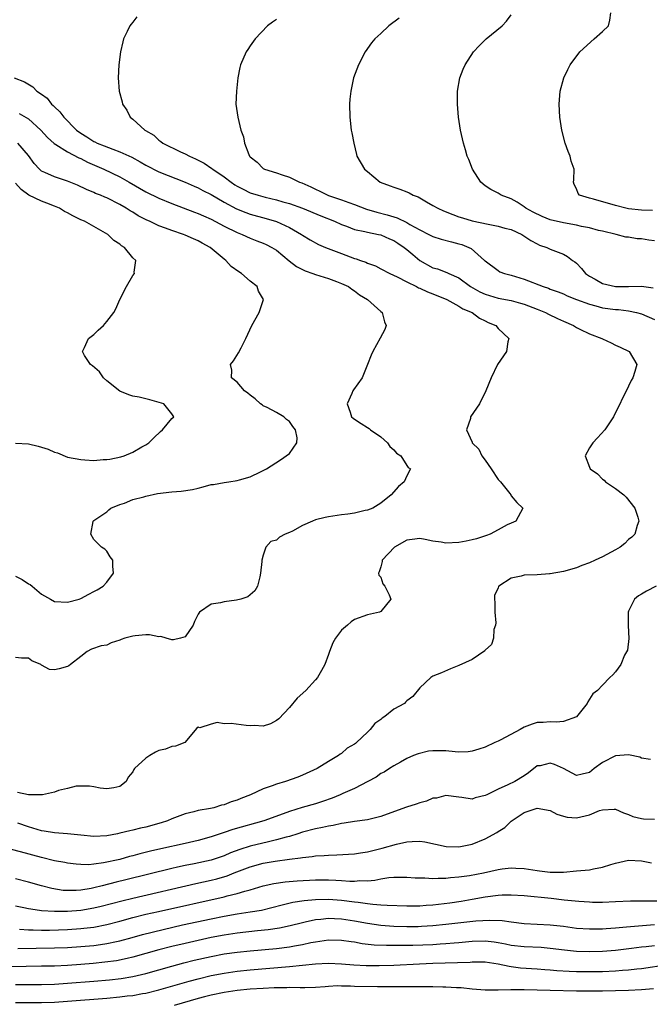
# Model space of a CAD drawing. Units: inches. Extents: x 2592000 to 2595000, y 1512000 to 1515000.
# Drawn here: x 2592594 to 2592690, y 1512651 to 1512802 of the extents above; entities that cross this region are included whole.
import ezdxf

# ---------------------------------------------------------------- set-up
doc = ezdxf.new("R2010")
doc.units = ezdxf.units.IN
doc.header["$MEASUREMENT"] = 0
doc.layers.add('LD25921512_2ft', color=62, linetype='Continuous')

msp = doc.modelspace()

# ---------------------------------------------------------------- linework, layer by layer
at = {"layer": 'LD25921512_2ft'}
for points, elevation in [([(2592611.63, 1512802.37), (2592611, 1512801.58), (2592610.73, 1512801.27), (2592610.54, 1512801), (2592610.14, 1512800.14), (2592609.57, 1512799), (2592609.44, 1512798.56), (2592609.09, 1512797), (2592608.83, 1512795), (2592608.75, 1512793), (2592608.9, 1512791), (2592609.35, 1512789.35), (2592609.43, 1512789), (2592610.06, 1512788.06), (2592610.59, 1512787), (2592611, 1512786.7), (2592612.82, 1512785), (2592612.94, 1512784.94), (2592614.2, 1512784.2), (2592615, 1512783.45), (2592615.27, 1512783.27), (2592615.58, 1512783), (2592618.32, 1512781.68), (2592619, 1512781.38), (2592619.67, 1512781), (2592620.6, 1512780.6), (2592621.92, 1512779.92), (2592623.13, 1512779.13), (2592623.27, 1512779), (2592625, 1512777.83), (2592626.07, 1512777), (2592626.62, 1512776.62), (2592627, 1512776.39), (2592627.91, 1512775.91), (2592629, 1512775.39), (2592630.2, 1512775), (2592631.31, 1512774.69), (2592633, 1512774.29), (2592634.01, 1512773.99), (2592635, 1512773.72), (2592637, 1512773.02), (2592639.84, 1512771.84), (2592641.94, 1512771), (2592643, 1512770.51), (2592643.76, 1512770.24), (2592645, 1512769.75), (2592646.57, 1512769.43), (2592647, 1512769.31), (2592648.67, 1512769), (2592649, 1512768.92), (2592650.33, 1512768.33), (2592651, 1512768.06), (2592651.63, 1512767.63), (2592652.62, 1512767), (2592653, 1512766.7), (2592653.9, 1512765.9), (2592655, 1512764.98), (2592657, 1512763.87), (2592657.69, 1512763.69), (2592659.16, 1512763.16), (2592659.45, 1512763), (2592661, 1512762.34), (2592662.79, 1512761), (2592664.19, 1512760.19), (2592665, 1512759.82), (2592667, 1512759.22), (2592669, 1512758.83), (2592670.45, 1512758.45), (2592671, 1512758.29), (2592673, 1512757.54), (2592674.26, 1512757), (2592674.74, 1512756.74), (2592676.09, 1512756.09), (2592677, 1512755.67), (2592678.54, 1512755), (2592679, 1512754.72), (2592679.54, 1512754.46), (2592681, 1512753.71), (2592682.91, 1512753), (2592683, 1512752.94), (2592684.34, 1512752.34), (2592685, 1512752), (2592685.69, 1512751.69), (2592687.07, 1512751), (2592688.27, 1512749), (2592687.96, 1512747.96), (2592687.63, 1512747), (2592687.41, 1512746.59), (2592687, 1512745.7), (2592684.7, 1512741), (2592683.38, 1512739), (2592682.22, 1512737.78), (2592681.52, 1512737), (2592681, 1512736.22), (2592680.33, 1512735), (2592681, 1512733.28), (2592681.09, 1512733), (2592682.23, 1512732.23), (2592683, 1512731.42), (2592683.25, 1512731.25), (2592683.48, 1512731), (2592685, 1512729.97), (2592686.27, 1512729), (2592686.64, 1512728.64), (2592687.96, 1512727), (2592688.43, 1512725.57), (2592688.58, 1512725), (2592688.32, 1512724.32), (2592687.98, 1512723), (2592687.5, 1512722.5), (2592687, 1512722.15), (2592686.44, 1512721.56), (2592685.73, 1512721), (2592685, 1512720.59), (2592683, 1512719.53), (2592681.9, 1512719), (2592681, 1512718.59), (2592679.84, 1512718.16), (2592679, 1512717.82), (2592677, 1512717.25), (2592675, 1512716.89), (2592674.9, 1512716.9), (2592673, 1512716.75), (2592671, 1512716.67), (2592670.53, 1512716.53), (2592669, 1512716.21), (2592667.13, 1512715), (2592667.07, 1512714.93), (2592667, 1512714.73), (2592666.42, 1512713.58), (2592666.44, 1512713), (2592666.49, 1512712.49), (2592666.49, 1512711), (2592666.63, 1512709.37), (2592666.58, 1512709), (2592666.35, 1512708.35), (2592666.31, 1512707), (2592665.96, 1512706.04), (2592665, 1512705.16), (2592664.94, 1512705.06), (2592663, 1512703.75), (2592661, 1512702.83), (2592659.7, 1512702.3), (2592658.32, 1512701.68), (2592657, 1512701.17), (2592656.67, 1512701), (2592655, 1512699.39), (2592653.95, 1512698.05), (2592653, 1512697.41), (2592652.82, 1512697.18), (2592652.64, 1512697), (2592651, 1512696.11), (2592649.61, 1512695), (2592649.24, 1512694.76), (2592649, 1512694.54), (2592648.1, 1512693.9), (2592647.39, 1512693), (2592647, 1512692.58), (2592645.29, 1512691), (2592645.12, 1512690.88), (2592645, 1512690.75), (2592643.87, 1512690.13), (2592643, 1512689.32), (2592642.79, 1512689.21), (2592642.55, 1512689), (2592641, 1512688.09), (2592639.24, 1512687), (2592637, 1512685.98), (2592636.31, 1512685.69), (2592634.39, 1512685), (2592633, 1512684.59), (2592632.34, 1512684.34), (2592631, 1512683.91), (2592629.06, 1512683), (2592627.57, 1512682.43), (2592627, 1512682.15), (2592626.08, 1512681.92), (2592625, 1512681.46), (2592624.61, 1512681.39), (2592623.42, 1512681), (2592622.88, 1512680.88), (2592621, 1512680.55), (2592620.36, 1512680.36), (2592619, 1512680.05), (2592617, 1512679.29), (2592616.33, 1512679), (2592615.32, 1512678.68), (2592613, 1512678.02), (2592612.15, 1512677.85), (2592611, 1512677.53), (2592610.53, 1512677.47), (2592609, 1512677.07), (2592608.65, 1512677), (2592607, 1512676.7), (2592605, 1512676.56), (2592603, 1512676.77), (2592601, 1512677.01), (2592599, 1512677.14), (2592597.42, 1512677.42), (2592597, 1512677.46), (2592595, 1512678.07), (2592593.36, 1512678.64)], 8418), ([(2592633, 1512801.99), (2592632.41, 1512801.59), (2592631.65, 1512801), (2592629.75, 1512799), (2592629, 1512797.94), (2592628.63, 1512797.37), (2592628.36, 1512797), (2592627.5, 1512795), (2592627.4, 1512794.6), (2592627.09, 1512793), (2592626.88, 1512791), (2592626.81, 1512789), (2592627.07, 1512787), (2592627.58, 1512785), (2592627.95, 1512783.95), (2592628.12, 1512783), (2592628.76, 1512781.24), (2592628.89, 1512781), (2592628.95, 1512780.95), (2592629, 1512780.88), (2592630.08, 1512780.08), (2592631, 1512779.13), (2592631.19, 1512779), (2592633, 1512778.44), (2592633.89, 1512778.11), (2592635, 1512777.76), (2592636.53, 1512777), (2592636.89, 1512776.89), (2592638.3, 1512776.3), (2592639, 1512775.94), (2592639.65, 1512775.65), (2592640.9, 1512775), (2592641, 1512774.96), (2592643, 1512774.29), (2592644.13, 1512773.87), (2592645, 1512773.57), (2592646.84, 1512772.84), (2592648.38, 1512772.38), (2592650, 1512772), (2592651, 1512771.68), (2592651.54, 1512771.54), (2592653, 1512770.8), (2592653.49, 1512770.51), (2592655, 1512769.67), (2592656.39, 1512769), (2592657, 1512768.66), (2592658.25, 1512768.25), (2592659.83, 1512767.83), (2592661, 1512767.56), (2592661.43, 1512767.43), (2592662.53, 1512767), (2592662.85, 1512766.85), (2592664.93, 1512765), (2592665, 1512764.92), (2592667, 1512763.43), (2592667.26, 1512763.26), (2592667.98, 1512763), (2592669, 1512762.76), (2592671, 1512762.14), (2592673.9, 1512761), (2592674.72, 1512760.72), (2592675, 1512760.6), (2592676.2, 1512760.2), (2592677, 1512759.86), (2592677.58, 1512759.58), (2592679.01, 1512759.01), (2592681, 1512758.26), (2592681.99, 1512758.01), (2592683, 1512757.73), (2592685, 1512757.47), (2592685.45, 1512757.45), (2592687, 1512757.27), (2592688.22, 1512757), (2592689, 1512756.78), (2592691, 1512755.91)], 8420), ([(2592651.84, 1512802.16), (2592650.26, 1512801), (2592649, 1512799.82), (2592648.09, 1512799), (2592647.61, 1512798.39), (2592646.61, 1512797), (2592645.59, 1512795), (2592644.85, 1512793), (2592644.4, 1512791), (2592644.26, 1512789.74), (2592644.21, 1512789), (2592644.25, 1512787), (2592644.49, 1512785), (2592644.56, 1512784.56), (2592644.87, 1512783), (2592645.27, 1512781.27), (2592645.35, 1512781), (2592646.53, 1512779), (2592647, 1512778.65), (2592648.94, 1512777), (2592650.46, 1512776.46), (2592651, 1512776.23), (2592651.92, 1512775.92), (2592653, 1512775.51), (2592653.35, 1512775.35), (2592653.97, 1512775), (2592654.74, 1512774.74), (2592656.02, 1512773.98), (2592657, 1512773.44), (2592657.74, 1512773), (2592658.62, 1512772.62), (2592660.04, 1512772.04), (2592661, 1512771.71), (2592661.52, 1512771.52), (2592663, 1512771.07), (2592665.46, 1512770.54), (2592667, 1512770.28), (2592668.03, 1512769.97), (2592669, 1512769.72), (2592670.65, 1512769), (2592672.04, 1512768.04), (2592673, 1512767.53), (2592673.35, 1512767.35), (2592674.45, 1512767), (2592675, 1512766.75), (2592677, 1512765.97), (2592677.62, 1512765.62), (2592678.41, 1512765), (2592678.77, 1512764.77), (2592679, 1512764.56), (2592679.78, 1512763.78), (2592680.4, 1512763), (2592681, 1512762.58), (2592681.9, 1512762.1), (2592683, 1512761.48), (2592685, 1512761.01), (2592687, 1512760.98), (2592689, 1512761.03), (2592690.79, 1512760.79)], 8422), ([(2592691, 1512768.02), (2592690.12, 1512768.12), (2592689, 1512768.32), (2592688.32, 1512768.32), (2592687, 1512768.55), (2592686.59, 1512768.59), (2592685.09, 1512769), (2592683, 1512769.48), (2592682.39, 1512769.61), (2592681, 1512770.01), (2592679.77, 1512770.23), (2592679, 1512770.43), (2592677, 1512770.77), (2592675, 1512771.25), (2592673.74, 1512771.74), (2592672.38, 1512772.38), (2592671.27, 1512773), (2592671, 1512773.22), (2592669.92, 1512773.92), (2592669, 1512774.46), (2592667.46, 1512775), (2592667, 1512775.31), (2592665.88, 1512775.88), (2592665, 1512776.46), (2592664.34, 1512777), (2592663.09, 1512779), (2592662.51, 1512780.51), (2592662.28, 1512781), (2592661.98, 1512781.98), (2592661.69, 1512783), (2592661.24, 1512785), (2592660.92, 1512787), (2592660.75, 1512789), (2592660.79, 1512791), (2592661.13, 1512793), (2592661.66, 1512794.34), (2592661.94, 1512795), (2592663.25, 1512797), (2592664.08, 1512797.92), (2592665.15, 1512799), (2592667.62, 1512801), (2592668.28, 1512801.72), (2592669, 1512802.67)], 8424), ([(2592690.66, 1512772.66), (2592689, 1512772.73), (2592687, 1512772.93), (2592686.58, 1512773), (2592685, 1512773.43), (2592681.6, 1512774.4), (2592681, 1512774.55), (2592679.5, 1512775), (2592679.29, 1512775.29), (2592679, 1512775.97), (2592678.67, 1512776.67), (2592678.56, 1512777), (2592678.61, 1512777.39), (2592678.64, 1512779), (2592678.22, 1512780.22), (2592678.04, 1512781), (2592677.74, 1512781.74), (2592677.29, 1512783), (2592676.78, 1512785), (2592676.48, 1512787), (2592676.35, 1512789), (2592676.49, 1512791), (2592677.05, 1512793), (2592677.68, 1512794.32), (2592678.04, 1512795), (2592679.54, 1512797), (2592681.7, 1512799), (2592683, 1512800.14), (2592683.93, 1512801), (2592684.13, 1512801.87), (2592684.28, 1512803)], 8426), ([(2592592.83, 1512793), (2592594.39, 1512792.39), (2592595.66, 1512791.66), (2592596.27, 1512791), (2592597, 1512790.51), (2592597.88, 1512789.88), (2592598.55, 1512789), (2592598.8, 1512788.8), (2592599, 1512788.56), (2592599.82, 1512787.82), (2592600.4, 1512787), (2592602.38, 1512785), (2592603, 1512784.53), (2592603.96, 1512783.96), (2592605, 1512783.26), (2592605.18, 1512783.18), (2592605.53, 1512783), (2592606.6, 1512782.6), (2592607.95, 1512782.05), (2592609, 1512781.69), (2592610.83, 1512780.83), (2592612.14, 1512780.14), (2592613, 1512779.64), (2592615, 1512778.61), (2592619, 1512776.99), (2592620.38, 1512776.38), (2592621, 1512776.12), (2592621.74, 1512775.74), (2592623, 1512775.11), (2592625, 1512773.92), (2592626.9, 1512772.9), (2592628.34, 1512772.34), (2592629, 1512772.12), (2592631.45, 1512771.45), (2592633, 1512770.98), (2592635, 1512770.06), (2592636.85, 1512769), (2592637, 1512768.88), (2592638.16, 1512768.16), (2592639.44, 1512767.44), (2592640.51, 1512767), (2592643, 1512766.04), (2592645, 1512765.3), (2592645.24, 1512765.24), (2592645.9, 1512765), (2592646.73, 1512764.73), (2592647, 1512764.59), (2592648.18, 1512764.18), (2592649, 1512763.73), (2592650.4, 1512763), (2592651.52, 1512762.48), (2592653, 1512761.72), (2592654.48, 1512761), (2592654.81, 1512760.81), (2592655, 1512760.75), (2592656.16, 1512760.16), (2592657, 1512759.86), (2592659.15, 1512759), (2592661, 1512757.96), (2592661.57, 1512757.57), (2592663, 1512757), (2592664.12, 1512756.12), (2592665, 1512755.72), (2592665.47, 1512755.47), (2592666.66, 1512755), (2592667, 1512754.55), (2592668.65, 1512753), (2592668.5, 1512752.5), (2592668.26, 1512751), (2592666.93, 1512749), (2592665.91, 1512747), (2592665.1, 1512745), (2592664.14, 1512743), (2592663.66, 1512742.34), (2592662.78, 1512741), (2592662.74, 1512740.74), (2592662.17, 1512739), (2592663, 1512737.11), (2592663.03, 1512737), (2592664.03, 1512736.03), (2592664.48, 1512735), (2592665, 1512734.35), (2592665.95, 1512733), (2592667, 1512731.38), (2592667.36, 1512731), (2592668.78, 1512729.22), (2592668.95, 1512729), (2592668.95, 1512728.95), (2592669, 1512728.87), (2592669.87, 1512727.87), (2592670.8, 1512727), (2592669.74, 1512725), (2592669, 1512724.69), (2592668.4, 1512724.4), (2592667, 1512723.67), (2592665.78, 1512723), (2592665.21, 1512722.79), (2592663.71, 1512722.29), (2592663, 1512722.1), (2592662.11, 1512721.89), (2592661, 1512721.71), (2592659, 1512721.62), (2592658.25, 1512721.75), (2592657, 1512721.9), (2592655.83, 1512722.17), (2592655, 1512722.3), (2592653.82, 1512722.18), (2592653, 1512722.06), (2592651.11, 1512721), (2592649.2, 1512719), (2592649.2, 1512718.8), (2592649, 1512717.96), (2592648.78, 1512717.22), (2592648.64, 1512717), (2592648.71, 1512716.71), (2592649, 1512716.36), (2592649.35, 1512715.35), (2592649.62, 1512715), (2592650.31, 1512713.69), (2592650.55, 1512713), (2592649, 1512711.11), (2592648.8, 1512711), (2592647, 1512710.62), (2592645, 1512709.87), (2592644.49, 1512709.51), (2592643.93, 1512709), (2592643, 1512708.26), (2592642.05, 1512707), (2592641.68, 1512706.32), (2592641.16, 1512705), (2592641, 1512704.51), (2592640.41, 1512703), (2592639.94, 1512702.06), (2592639.32, 1512701), (2592639, 1512700.61), (2592637.5, 1512699), (2592636.21, 1512697.79), (2592635, 1512696.38), (2592633.36, 1512694.64), (2592633, 1512694.39), (2592632.12, 1512693.88), (2592631, 1512693.54), (2592629.62, 1512693.62), (2592629, 1512693.55), (2592628.38, 1512693.62), (2592626.07, 1512693.93), (2592625, 1512693.89), (2592623.91, 1512694.09), (2592623, 1512693.82), (2592621.25, 1512693.25), (2592621, 1512693.35), (2592620.79, 1512693.21), (2592618.95, 1512691), (2592617.56, 1512690.44), (2592617, 1512690.39), (2592616.03, 1512689.97), (2592615, 1512689.78), (2592614.49, 1512689.51), (2592613.61, 1512689), (2592613, 1512688.61), (2592611.24, 1512687), (2592611.15, 1512686.85), (2592611, 1512686.51), (2592610.29, 1512685.71), (2592609.98, 1512685), (2592609, 1512684.26), (2592608.07, 1512684.07), (2592607, 1512683.92), (2592606, 1512684), (2592605, 1512684.21), (2592604.33, 1512684.33), (2592603, 1512684.33), (2592602.3, 1512684.3), (2592601, 1512683.95), (2592599.62, 1512683.62), (2592599, 1512683.39), (2592597.17, 1512683), (2592597, 1512682.97), (2592595.02, 1512682.98), (2592593.31, 1512683.31)], 8416), ([(2592593.55, 1512787.55), (2592595, 1512786.72), (2592596.88, 1512785), (2592597.89, 1512783.89), (2592598.95, 1512782.95), (2592599.19, 1512782.81), (2592601, 1512781.68), (2592602.72, 1512780.72), (2592603, 1512780.62), (2592604.06, 1512780.06), (2592606.56, 1512779), (2592609, 1512777.81), (2592610.45, 1512777), (2592613, 1512775.53), (2592615, 1512774.55), (2592617, 1512773.73), (2592620.43, 1512772.43), (2592621, 1512772.22), (2592621.83, 1512771.83), (2592623, 1512771.33), (2592625, 1512770.25), (2592627, 1512769.28), (2592627.77, 1512769), (2592629, 1512768.44), (2592630.03, 1512768.03), (2592631, 1512767.67), (2592631.45, 1512767.45), (2592632.31, 1512767), (2592633, 1512766.57), (2592634.95, 1512764.95), (2592636.09, 1512764.09), (2592637, 1512763.59), (2592637.41, 1512763.41), (2592638.58, 1512763), (2592639, 1512762.83), (2592641, 1512762.2), (2592642.23, 1512761.77), (2592643, 1512761.48), (2592644.05, 1512761), (2592644.59, 1512760.59), (2592645, 1512760.35), (2592645.74, 1512759.74), (2592646.98, 1512759), (2592649, 1512757.14), (2592649.21, 1512757), (2592649.57, 1512755.57), (2592649.86, 1512755), (2592649.62, 1512754.38), (2592648.93, 1512753.07), (2592647.78, 1512751), (2592647.55, 1512750.45), (2592646.99, 1512749), (2592646.14, 1512747), (2592644.85, 1512745.15), (2592644.75, 1512745), (2592644.59, 1512744.59), (2592643.84, 1512743), (2592644.31, 1512741.69), (2592644.53, 1512741), (2592644.78, 1512740.78), (2592645, 1512740.66), (2592645.98, 1512739.98), (2592647, 1512739.38), (2592647.22, 1512739.22), (2592647.45, 1512739), (2592649, 1512737.91), (2592650.03, 1512737), (2592650.42, 1512736.42), (2592651, 1512735.94), (2592651.44, 1512735.44), (2592652.1, 1512735), (2592653, 1512733.53), (2592653.23, 1512733.23), (2592653.56, 1512733), (2592653, 1512731.95), (2592652.58, 1512731), (2592651.72, 1512730.28), (2592650.6, 1512729), (2592649, 1512727.76), (2592647.8, 1512727), (2592647, 1512726.66), (2592646.6, 1512726.6), (2592645, 1512726.22), (2592643.96, 1512726.04), (2592643, 1512725.96), (2592641, 1512725.67), (2592640.46, 1512725.54), (2592639, 1512725.16), (2592638.55, 1512725), (2592637, 1512724.29), (2592635.47, 1512723.47), (2592635, 1512723.25), (2592634.37, 1512723), (2592633.47, 1512722.53), (2592633, 1512722.08), (2592632.16, 1512721.84), (2592631.41, 1512721), (2592631, 1512719.77), (2592630.8, 1512719), (2592630.8, 1512718.8), (2592630.59, 1512717), (2592630.45, 1512716.45), (2592630.13, 1512715), (2592629.71, 1512714.29), (2592629, 1512713.65), (2592628.62, 1512713.38), (2592627.56, 1512713), (2592626.87, 1512712.87), (2592625, 1512712.62), (2592624.45, 1512712.45), (2592623, 1512712.22), (2592621.2, 1512711), (2592621, 1512710.71), (2592620.43, 1512709.57), (2592620.24, 1512709), (2592619, 1512707.21), (2592618.33, 1512707), (2592617.21, 1512706.79), (2592617, 1512706.77), (2592616.13, 1512707), (2592615.27, 1512707.27), (2592615, 1512707.24), (2592613.54, 1512707.54), (2592613, 1512707.52), (2592611.38, 1512707.38), (2592611, 1512707.33), (2592609.75, 1512707), (2592609.19, 1512706.81), (2592609, 1512706.71), (2592607.68, 1512706.32), (2592607, 1512705.96), (2592606.16, 1512705.84), (2592604.68, 1512705.32), (2592604.01, 1512705), (2592603, 1512704.2), (2592601.46, 1512703), (2592601.21, 1512702.79), (2592601, 1512702.66), (2592599.7, 1512702.3), (2592599, 1512702.14), (2592598.22, 1512702.22), (2592597, 1512702.9), (2592596.88, 1512703), (2592595.53, 1512703.53), (2592595, 1512703.97), (2592593.94, 1512703.94), (2592593, 1512704.06)], 8414), ([(2592593, 1512716.53), (2592594.03, 1512716.03), (2592595, 1512715.36), (2592595.26, 1512715.26), (2592595.54, 1512715), (2592597, 1512713.78), (2592598.4, 1512713), (2592599, 1512712.65), (2592601, 1512712.56), (2592602.76, 1512713), (2592603, 1512713.11), (2592604.23, 1512713.77), (2592605, 1512714.16), (2592605.54, 1512714.46), (2592606.44, 1512715), (2592607, 1512715.64), (2592608.02, 1512717), (2592607.93, 1512718.07), (2592607.92, 1512719), (2592607.53, 1512719.53), (2592607, 1512720.38), (2592606.68, 1512720.68), (2592606.2, 1512721), (2592605, 1512722.18), (2592604.56, 1512723), (2592604.91, 1512724.91), (2592604.94, 1512725), (2592605, 1512725.06), (2592607, 1512726.41), (2592607.3, 1512726.7), (2592607.65, 1512727), (2592609, 1512727.52), (2592609.72, 1512727.72), (2592611, 1512728.29), (2592612.69, 1512728.69), (2592613, 1512728.83), (2592614.78, 1512729.22), (2592617, 1512729.49), (2592618.42, 1512729.58), (2592620.16, 1512729.84), (2592621, 1512730.06), (2592621.77, 1512730.23), (2592623, 1512730.59), (2592623.37, 1512730.63), (2592625, 1512730.93), (2592625.71, 1512731), (2592627, 1512731.21), (2592627.34, 1512731.34), (2592629, 1512731.79), (2592630.55, 1512732.55), (2592631, 1512732.74), (2592631.5, 1512733), (2592633.62, 1512734.38), (2592635, 1512735.34), (2592636.16, 1512737), (2592636.21, 1512737.79), (2592635.94, 1512739), (2592635.52, 1512739.52), (2592635, 1512740.26), (2592634.57, 1512740.57), (2592634.14, 1512741), (2592633, 1512741.67), (2592631.59, 1512742.41), (2592631, 1512742.7), (2592630.82, 1512742.82), (2592630.58, 1512743), (2592629.76, 1512743.76), (2592629, 1512744.3), (2592628.65, 1512744.65), (2592628.11, 1512745), (2592627, 1512746.31), (2592626.13, 1512747), (2592626.16, 1512748.16), (2592625.97, 1512749), (2592626.43, 1512749.57), (2592627.21, 1512750.79), (2592627.6, 1512751.6), (2592628.34, 1512753), (2592629.24, 1512755), (2592630.35, 1512757), (2592631.01, 1512758.99), (2592630.28, 1512760.28), (2592630.07, 1512761), (2592629, 1512761.79), (2592627.68, 1512763), (2592627.25, 1512763.25), (2592626.09, 1512764.09), (2592625.28, 1512765), (2592625, 1512765.21), (2592622.87, 1512767), (2592621.65, 1512767.65), (2592621, 1512768.02), (2592620.31, 1512768.31), (2592619, 1512768.9), (2592618.76, 1512769), (2592617, 1512769.6), (2592616.03, 1512769.97), (2592615, 1512770.33), (2592613.55, 1512771), (2592613.16, 1512771.16), (2592611.84, 1512771.84), (2592611, 1512772.38), (2592610.6, 1512772.6), (2592610, 1512773), (2592609, 1512773.58), (2592607, 1512774.59), (2592606.7, 1512774.7), (2592606.02, 1512775), (2592605.29, 1512775.29), (2592605, 1512775.43), (2592603.88, 1512775.88), (2592602.53, 1512776.53), (2592601, 1512777.18), (2592599, 1512777.83), (2592597.5, 1512778.5), (2592597, 1512778.7), (2592596.68, 1512779), (2592595.88, 1512779.88), (2592595, 1512781.11), (2592593.38, 1512783)], 8412), ([(2592593, 1512736.97), (2592595, 1512736.87), (2592596.5, 1512736.5), (2592598.02, 1512736.02), (2592599, 1512735.56), (2592599.45, 1512735.45), (2592601, 1512734.82), (2592603, 1512734.44), (2592603.63, 1512734.37), (2592605, 1512734.3), (2592606.43, 1512734.43), (2592607, 1512734.44), (2592607.49, 1512734.51), (2592609.15, 1512734.85), (2592609.67, 1512735), (2592611, 1512735.59), (2592612.4, 1512736.4), (2592613, 1512736.71), (2592613.43, 1512737), (2592614.22, 1512737.78), (2592615.26, 1512738.74), (2592615.56, 1512739), (2592617, 1512740.74), (2592617.29, 1512741), (2592617, 1512741.43), (2592615.76, 1512743), (2592613.62, 1512743.62), (2592611.99, 1512743.99), (2592611, 1512744.17), (2592610.38, 1512744.38), (2592609, 1512744.94), (2592607, 1512746.53), (2592606.52, 1512747), (2592605.88, 1512747.88), (2592604.8, 1512748.8), (2592604.5, 1512749), (2592603.58, 1512750.42), (2592603.26, 1512751), (2592603.61, 1512751.61), (2592604.21, 1512753), (2592605, 1512753.65), (2592605.7, 1512754.3), (2592606.51, 1512755), (2592607, 1512755.6), (2592608.1, 1512757), (2592608.41, 1512757.59), (2592609, 1512759), (2592610.02, 1512761), (2592611, 1512762.66), (2592611.23, 1512763), (2592611.2, 1512763.2), (2592611.44, 1512765), (2592611, 1512765.4), (2592609.72, 1512767), (2592609.26, 1512767.26), (2592609, 1512767.48), (2592608.06, 1512768.06), (2592607.15, 1512769), (2592605, 1512770.19), (2592603.57, 1512771), (2592603, 1512771.24), (2592601.82, 1512771.82), (2592601, 1512772.28), (2592600.52, 1512772.52), (2592599.73, 1512773), (2592599, 1512773.33), (2592597.8, 1512773.8), (2592597, 1512774.08), (2592595.03, 1512775.03), (2592593.87, 1512775.87), (2592593, 1512776.88)], 8410), ([(2592691.23, 1512715), (2592689.75, 1512714.25), (2592689, 1512713.78), (2592688.5, 1512713.5), (2592687.91, 1512713), (2592687, 1512711.15), (2592686.94, 1512711), (2592686.96, 1512708.96), (2592687.03, 1512706.97), (2592686.83, 1512705.17), (2592686.39, 1512704.39), (2592685.79, 1512703), (2592685, 1512701.87), (2592684.61, 1512701.39), (2592684.14, 1512701), (2592683, 1512699.83), (2592682.25, 1512699), (2592681.53, 1512698.47), (2592680.74, 1512697.26), (2592680.65, 1512697), (2592679, 1512694.97), (2592677, 1512694.22), (2592675.89, 1512694.11), (2592675, 1512694.19), (2592673.93, 1512694.07), (2592673, 1512694.06), (2592672.2, 1512693.8), (2592671, 1512693.38), (2592670.36, 1512693), (2592667.42, 1512691.42), (2592667, 1512691.21), (2592666.51, 1512691), (2592665, 1512690.3), (2592664.03, 1512689.97), (2592663, 1512689.68), (2592662.41, 1512689.59), (2592661, 1512689.55), (2592660.42, 1512689.58), (2592659, 1512689.71), (2592658.26, 1512689.74), (2592657, 1512689.72), (2592656.33, 1512689.67), (2592654.72, 1512689.28), (2592654.03, 1512689), (2592653, 1512688.53), (2592652.01, 1512688.01), (2592651, 1512687.43), (2592650.37, 1512687), (2592649.52, 1512686.48), (2592649, 1512686.25), (2592648.31, 1512685.69), (2592647.05, 1512685), (2592645, 1512683.96), (2592643.2, 1512683.2), (2592642.79, 1512683), (2592641.54, 1512682.46), (2592640.07, 1512681.93), (2592639, 1512681.58), (2592636.97, 1512681.03), (2592635, 1512680.43), (2592634.07, 1512680.07), (2592631.06, 1512679), (2592626.33, 1512677.67), (2592625, 1512677.21), (2592624.83, 1512677.17), (2592623, 1512676.52), (2592621, 1512675.95), (2592619, 1512675.5), (2592615.3, 1512674.7), (2592613.69, 1512674.31), (2592612.09, 1512673.91), (2592611, 1512673.61), (2592610.51, 1512673.49), (2592609, 1512673.07), (2592606.52, 1512672.52), (2592605, 1512672.33), (2592604.25, 1512672.25), (2592603, 1512672.28), (2592602.33, 1512672.33), (2592601, 1512672.49), (2592600.59, 1512672.59), (2592599, 1512672.87), (2592597, 1512673.35), (2592593.76, 1512674.24), (2592591, 1512674.96)], 8420), ([(2592690.38, 1512688.38), (2592689, 1512688.62), (2592688.75, 1512688.75), (2592687, 1512689.12), (2592685, 1512688.98), (2592683, 1512687.96), (2592681.74, 1512687), (2592681, 1512686.39), (2592679.86, 1512686.14), (2592679, 1512685.93), (2592677.03, 1512687.04), (2592675.62, 1512687.62), (2592675, 1512687.84), (2592673.45, 1512687.45), (2592673, 1512687.41), (2592671.65, 1512686.35), (2592671, 1512685.9), (2592669.55, 1512685), (2592668.49, 1512684.49), (2592667, 1512683.84), (2592665.25, 1512683), (2592665, 1512682.85), (2592663.48, 1512682.52), (2592663, 1512682.32), (2592661.43, 1512682.57), (2592661, 1512682.6), (2592659, 1512682.88), (2592657.54, 1512682.46), (2592657, 1512682.45), (2592656.01, 1512681.99), (2592655, 1512681.77), (2592654.44, 1512681.56), (2592652.93, 1512681.07), (2592650.01, 1512680.01), (2592649, 1512679.66), (2592647, 1512679.15), (2592645, 1512678.88), (2592643.38, 1512678.62), (2592643, 1512678.59), (2592641.73, 1512678.27), (2592641, 1512678.19), (2592640.05, 1512677.95), (2592639, 1512677.77), (2592637, 1512677.24), (2592636.29, 1512677), (2592635, 1512676.6), (2592634.48, 1512676.48), (2592633, 1512676.05), (2592631.78, 1512675.78), (2592629, 1512675.1), (2592627.4, 1512674.6), (2592625.95, 1512674.05), (2592625, 1512673.64), (2592623, 1512672.96), (2592620.4, 1512672.4), (2592619, 1512672.13), (2592617.87, 1512671.87), (2592617, 1512671.69), (2592609.92, 1512669.92), (2592608.44, 1512669.56), (2592606.28, 1512669), (2592605, 1512668.69), (2592604.62, 1512668.62), (2592603, 1512668.35), (2592602.3, 1512668.3), (2592601, 1512668.27), (2592600.31, 1512668.31), (2592598.58, 1512668.58), (2592597.01, 1512669), (2592595, 1512669.59), (2592593, 1512670.11)], 8422), ([(2592593, 1512665.96), (2592594.3, 1512665.7), (2592595, 1512665.53), (2592596.71, 1512665.29), (2592597, 1512665.23), (2592599, 1512665.1), (2592601, 1512665.1), (2592603, 1512665.27), (2592605, 1512665.61), (2592606.13, 1512665.87), (2592609.3, 1512666.7), (2592611, 1512667.12), (2592620.65, 1512669.35), (2592623, 1512669.88), (2592623.9, 1512670.1), (2592625.44, 1512670.56), (2592626.54, 1512671), (2592629, 1512671.95), (2592631, 1512672.51), (2592632.82, 1512672.82), (2592635, 1512673.11), (2592636.7, 1512673.3), (2592637, 1512673.37), (2592638.5, 1512673.5), (2592639, 1512673.6), (2592640.35, 1512673.65), (2592641, 1512673.73), (2592642.25, 1512673.75), (2592645, 1512673.9), (2592645.92, 1512674.08), (2592647, 1512674.23), (2592647.61, 1512674.4), (2592649.21, 1512674.79), (2592651.42, 1512675.42), (2592653, 1512675.74), (2592653.83, 1512675.83), (2592655, 1512675.84), (2592655.75, 1512675.75), (2592659.05, 1512675.05), (2592661, 1512674.99), (2592663, 1512675.41), (2592665, 1512676.23), (2592666.79, 1512677.21), (2592667, 1512677.37), (2592668.04, 1512677.96), (2592669, 1512678.92), (2592671, 1512680.26), (2592673, 1512680.94), (2592675, 1512680.58), (2592676.02, 1512680.02), (2592677, 1512679.71), (2592677.57, 1512679.57), (2592679, 1512679.44), (2592681, 1512679.93), (2592682.56, 1512680.56), (2592683, 1512680.7), (2592684.79, 1512680.79), (2592685, 1512680.78), (2592686.23, 1512680.23), (2592687, 1512679.95), (2592687.66, 1512679.66), (2592689, 1512679.32), (2592689.29, 1512679.29), (2592691, 1512679.23)], 8424), ([(2592593.64, 1512662.36), (2592595, 1512662.26), (2592595.74, 1512662.26), (2592597, 1512662.22), (2592598.22, 1512662.22), (2592601, 1512662.3), (2592603, 1512662.45), (2592603.5, 1512662.5), (2592605, 1512662.69), (2592607, 1512663.08), (2592609, 1512663.6), (2592611, 1512664.14), (2592613, 1512664.64), (2592614.92, 1512665.08), (2592625, 1512667.32), (2592625.45, 1512667.45), (2592627, 1512667.81), (2592628.18, 1512668.18), (2592629, 1512668.39), (2592631, 1512669.01), (2592632.62, 1512669.38), (2592634.36, 1512669.64), (2592636.21, 1512669.79), (2592639, 1512669.91), (2592641, 1512669.93), (2592642.14, 1512669.86), (2592643, 1512669.84), (2592644.26, 1512669.74), (2592645, 1512669.74), (2592645.82, 1512669.82), (2592647, 1512669.8), (2592648.12, 1512669.88), (2592649, 1512670.07), (2592650.27, 1512670.27), (2592651, 1512670.33), (2592651.68, 1512670.32), (2592653, 1512670.36), (2592654.26, 1512670.26), (2592655, 1512670.22), (2592655.78, 1512670.22), (2592657, 1512670.12), (2592657.81, 1512670.19), (2592659, 1512670.18), (2592659.71, 1512670.29), (2592661, 1512670.39), (2592662.62, 1512670.62), (2592664.76, 1512671), (2592667, 1512671.51), (2592667.61, 1512671.61), (2592669, 1512671.77), (2592669.74, 1512671.74), (2592671, 1512671.66), (2592673, 1512671.35), (2592673.32, 1512671.33), (2592675, 1512671.13), (2592677, 1512671.13), (2592679, 1512671.3), (2592681, 1512671.49), (2592681.64, 1512671.64), (2592683, 1512671.85), (2592684.29, 1512672.29), (2592685, 1512672.49), (2592687, 1512672.94), (2592689, 1512672.85), (2592690.53, 1512672.53)], 8426), ([(2592593.39, 1512659.39), (2592599, 1512659.47), (2592601, 1512659.55), (2592603, 1512659.69), (2592605, 1512659.87), (2592606.03, 1512660.03), (2592607, 1512660.15), (2592608.47, 1512660.47), (2592609, 1512660.57), (2592610.92, 1512661.08), (2592612.48, 1512661.52), (2592615.67, 1512662.33), (2592618.61, 1512663), (2592623, 1512663.96), (2592625, 1512664.37), (2592627, 1512664.7), (2592629, 1512665), (2592630.7, 1512665.3), (2592632.31, 1512665.69), (2592633.89, 1512666.11), (2592635.51, 1512666.49), (2592637.24, 1512666.76), (2592639, 1512666.91), (2592641, 1512666.95), (2592643, 1512666.82), (2592645, 1512666.57), (2592645.52, 1512666.48), (2592647, 1512666.3), (2592647.81, 1512666.19), (2592649, 1512666.11), (2592649.97, 1512666.03), (2592653, 1512665.94), (2592655, 1512665.96), (2592655.96, 1512666.04), (2592657, 1512666.11), (2592659.58, 1512666.42), (2592661.33, 1512666.67), (2592663.04, 1512666.96), (2592665, 1512667.33), (2592667, 1512667.6), (2592667.63, 1512667.63), (2592669, 1512667.65), (2592671, 1512667.52), (2592675.11, 1512667.11), (2592677.13, 1512666.87), (2592679.36, 1512666.64), (2592681, 1512666.53), (2592681.48, 1512666.52), (2592683, 1512666.5), (2592685, 1512666.58), (2592687.3, 1512666.7), (2592689.28, 1512666.72), (2592691.31, 1512666.69)], 8428), ([(2592691, 1512663.01), (2592687.27, 1512662.73), (2592686.66, 1512662.66), (2592685, 1512662.53), (2592683.57, 1512662.43), (2592683, 1512662.38), (2592681.64, 1512662.36), (2592681, 1512662.34), (2592679, 1512662.47), (2592677, 1512662.75), (2592675, 1512662.97), (2592671, 1512663.2), (2592669, 1512663.44), (2592667.63, 1512663.63), (2592665.71, 1512663.71), (2592663.57, 1512663.57), (2592659, 1512663.06), (2592657, 1512662.87), (2592655.24, 1512662.76), (2592654.74, 1512662.74), (2592653, 1512662.71), (2592651, 1512662.76), (2592649, 1512662.92), (2592647, 1512663.21), (2592645, 1512663.57), (2592643, 1512663.87), (2592641.92, 1512663.92), (2592641, 1512663.98), (2592639.84, 1512663.84), (2592639, 1512663.78), (2592637.41, 1512663.41), (2592637, 1512663.34), (2592635.14, 1512662.86), (2592633.48, 1512662.52), (2592631.74, 1512662.26), (2592630.11, 1512662.11), (2592627, 1512661.76), (2592625, 1512661.46), (2592623, 1512661.06), (2592619, 1512660.18), (2592617, 1512659.7), (2592615, 1512659.18), (2592611, 1512658.06), (2592610.15, 1512657.85), (2592608.48, 1512657.52), (2592606.72, 1512657.28), (2592604.9, 1512657.1), (2592603, 1512656.94), (2592601, 1512656.8), (2592599, 1512656.7), (2592597, 1512656.67), (2592594.65, 1512656.65), (2592588.53, 1512656.53)], 8430), ([(2592593, 1512653.88), (2592597, 1512653.88), (2592599, 1512653.94), (2592601, 1512654.06), (2592605, 1512654.37), (2592607.43, 1512654.57), (2592609.22, 1512654.78), (2592611, 1512655.08), (2592613, 1512655.56), (2592617, 1512656.7), (2592618.81, 1512657.19), (2592620.42, 1512657.58), (2592623, 1512658.16), (2592625, 1512658.55), (2592627, 1512658.84), (2592629, 1512659.05), (2592633, 1512659.39), (2592635, 1512659.63), (2592635.79, 1512659.79), (2592637, 1512659.99), (2592638.29, 1512660.29), (2592639, 1512660.43), (2592641, 1512660.74), (2592643, 1512660.68), (2592644.45, 1512660.45), (2592645, 1512660.39), (2592646.18, 1512660.18), (2592647.98, 1512659.98), (2592649.88, 1512659.88), (2592651.87, 1512659.88), (2592653.92, 1512659.92), (2592657, 1512660.03), (2592658.11, 1512660.11), (2592659, 1512660.15), (2592660.27, 1512660.27), (2592661, 1512660.32), (2592663, 1512660.52), (2592665, 1512660.57), (2592666.41, 1512660.41), (2592667, 1512660.32), (2592668.11, 1512660.11), (2592669, 1512659.91), (2592671, 1512659.68), (2592673.58, 1512659.58), (2592675, 1512659.46), (2592677.18, 1512659.18), (2592679, 1512658.98), (2592681, 1512658.93), (2592683.01, 1512658.99), (2592685, 1512659.16), (2592687.43, 1512659.44), (2592689, 1512659.64), (2592689.7, 1512659.7), (2592691, 1512659.86)], 8432), ([(2592593, 1512651.11), (2592597, 1512651.1), (2592599, 1512651.18), (2592601, 1512651.32), (2592607, 1512651.79), (2592609, 1512651.97), (2592610.11, 1512652.11), (2592611, 1512652.2), (2592612.48, 1512652.48), (2592613, 1512652.56), (2592615, 1512653.06), (2592619.61, 1512654.39), (2592621, 1512654.76), (2592623, 1512655.24), (2592625, 1512655.63), (2592627, 1512655.91), (2592629, 1512656.12), (2592635, 1512656.64), (2592639, 1512657.05), (2592641, 1512657.15), (2592643, 1512657.04), (2592644.87, 1512656.87), (2592646.77, 1512656.77), (2592648.77, 1512656.77), (2592651, 1512656.85), (2592654.95, 1512657.05), (2592657, 1512657.12), (2592660.77, 1512657.23), (2592662.69, 1512657.31), (2592663, 1512657.34), (2592665, 1512657.33), (2592667, 1512657.05), (2592668.68, 1512656.68), (2592669, 1512656.65), (2592670.45, 1512656.45), (2592673, 1512656.26), (2592674.16, 1512656.16), (2592675, 1512656.11), (2592676.01, 1512656.01), (2592677.91, 1512655.91), (2592679, 1512655.88), (2592681, 1512655.85), (2592683, 1512655.88), (2592685, 1512655.96), (2592686.06, 1512656.06), (2592687, 1512656.11), (2592688.27, 1512656.27), (2592689, 1512656.34), (2592693, 1512656.95)], 8434), ([(2592690.82, 1512653.18), (2592688.96, 1512653.04), (2592687, 1512652.95), (2592683, 1512652.84), (2592681, 1512652.82), (2592679, 1512652.85), (2592675, 1512652.97), (2592671, 1512653.05), (2592668.94, 1512653.06), (2592667, 1512653), (2592665, 1512653), (2592663, 1512653.16), (2592661.33, 1512653.33), (2592660.64, 1512653.36), (2592659, 1512653.48), (2592658.52, 1512653.48), (2592657, 1512653.52), (2592656.49, 1512653.51), (2592653.53, 1512653.53), (2592652.51, 1512653.49), (2592648.51, 1512653.49), (2592645, 1512653.58), (2592644.39, 1512653.61), (2592643, 1512653.62), (2592642.36, 1512653.64), (2592641, 1512653.54), (2592640.47, 1512653.53), (2592639, 1512653.4), (2592637.38, 1512653.38), (2592636.65, 1512653.35), (2592635, 1512653.4), (2592634.63, 1512653.37), (2592633, 1512653.37), (2592632.66, 1512653.34), (2592631, 1512653.27), (2592629, 1512653.13), (2592627, 1512652.95), (2592625, 1512652.66), (2592623, 1512652.24), (2592621.98, 1512651.98), (2592621, 1512651.72), (2592617.34, 1512650.66)], 8436)]:
    msp.add_lwpolyline(points, dxfattribs=dict(at, elevation=elevation))

doc.saveas('drawing.dxf')
